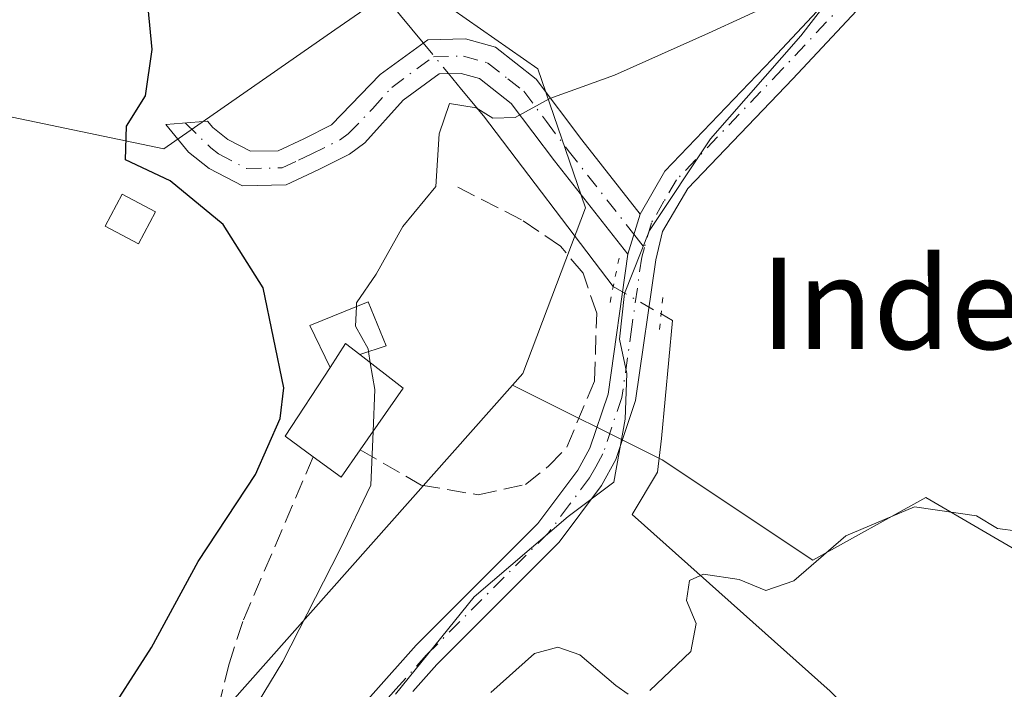
# Model space of a CAD drawing. Units: metres. Extents: x 617918 to 621376, y 4715554 to 4717926.
# Drawn here: x 619794 to 619880, y 4715867 to 4715926 of the extents above; entities that cross this region are included whole.
import ezdxf
from ezdxf.enums import TextEntityAlignment as Align

# ---------------------------------------------------------------- set-up
doc = ezdxf.new("R2010")
doc.units = ezdxf.units.M
doc.header["$MEASUREMENT"] = 0
for name, pattern in [('DGN Style 3', [2.307223458686699, 1.648016756204785, -0.6592067024819142]), ('DGN Style 4', [2.6384748266838614, 1.318413404963828, -0.6592067024819142, 0.001648016756204785, -0.6592067024819142]), ('DGN Style 5', [1.1536117293433497, 0.4944050268614355, -0.6592067024819142])]:
    doc.linetypes.add(name, pattern=pattern)
for name, color, linetype, lineweight in [('Camino Cxs', 7, 'Continuous', 0), ('Camino eje', 30, 'DGN Style 4', 13), ('Corriente natural lineal', 142, 'Continuous', 13), ('Corriente natural lineal oculto', 9, 'DGN Style 4', 13), ('Cultivos herbáceos CxS', 92, 'Continuous', 0), ('Curva de nivel maestra', 30, 'Continuous', 30), ('Curva de nivel normal', 30, 'Continuous', 0), ('Edificación Cxs', 1, 'Continuous', 13), ('Edificación ligera Cxs', 1, 'Continuous', 0), ('Espacio natural protegido', 121, 'Continuous', 13), ('Espacio natural protegido CxS', 121, 'Continuous', 0), ('Huerta CxS', 92, 'Continuous', 0), ('Obra de contención lineal', 1, 'DGN Style 3', 13), ('Pastizal CxS', 92, 'Continuous', 0), ('Pista no pavimentada Cxs', 111, 'Continuous', 0), ('Pista no pavimentada eje', 91, 'DGN Style 4', 0), ('Puente lineal', 2, 'DGN Style 5', 0), ('Senda', 7, 'DGN Style 3', 0), ('Texto cartográfico', 7, 'Continuous', 0)]:
    doc.layers.add(name, color=color, linetype=linetype, lineweight=lineweight)
doc.styles.add('Style-Arial', font='txt')

msp = doc.modelspace()

# ---------------------------------------------------------------- linework, layer by layer
at = {"layer": 'Camino Cxs', "color": 7, "linetype": 'Continuous', "lineweight": 0, "extrusion": (0.02028870875311937, 0.06636493515009492, 0.9975891256823396), "elevation": 326214.3703380883, "flags": 128}
msp.add_lwpolyline([(785964.3472063519, -4679727.503246406), (785964.347206352, -4679723.834497143)], dxfattribs=at)
at = {"layer": 'Camino Cxs', "color": 7, "linetype": 'Continuous', "lineweight": 0}
msp.add_polyline3d([(619847.9401000004, 4715908.540100001, 669.1046999999963), (619846.8701, 4715905.040100001, 669.3592999999964), (619840.4700999996, 4715913.200099999, 671.1089000000065), (619836.6901000004, 4715918.2301, 670.8323999999993), (619833.9301000005, 4715920.4101, 671.3132999999943), (619832.3300999999, 4715920.850099999, 671.4076999999961), (619830.4101, 4715920.8101, 672.2243000000017), (619827.2701000003, 4715918.5101, 674.4508999999962), (619823.9200999998, 4715914.780099999, 676.0038999999961), (619822.5800999999, 4715913.780099999, 675.2731000000058), (619819.8901000004, 4715912.440099999, 673.9002999999939), (619817.0500999996, 4715911.100099999, 674.0136999999959), (619813.2200999996, 4715911.020099999, 674.3337000000029), (619810.3101000005, 4715912.550100001, 675.522100000002), (619808.5201000003, 4715913.950099999, 676.3126000000047), (619806.5301000001, 4715916.380100001, 675.7002999999969), (619810.1700999998, 4715916.670100001, 674.7569999999978), (619810.6300999997, 4715916.110099999, 674.7214999999997), (619811.9501, 4715915.0801, 674.2774999999965), (619813.9301000005, 4715914.040100001, 674.2795999999944), (619816.3501000004, 4715914.090100001, 674.8623999999982), (619818.5900999998, 4715915.140100001, 676.1459000000032), (619821.0000999998, 4715916.340100001, 677.5810999999958), (619825.2401000002, 4715920.7401, 675.3619999999937), (619829.4001000002, 4715923.790100001, 672.2348000000056), (619832.7001, 4715923.860099999, 671.2192000000068), (619835.3101000005, 4715923.140100001, 671.2206000000006), (619838.8601000002, 4715920.350099999, 670.9110999999976), (619842.8501000004, 4715915.030099999, 670.5957999999955)], close=True, dxfattribs=at)
msp.add_polyline3d([(619846.8701, 4715905.040100001, 669.3592999999964), (619840.4700999996, 4715913.200099999, 671.1089000000065), (619836.6901000004, 4715918.2301, 670.8323999999993), (619833.9301000005, 4715920.4101, 671.3132999999943), (619832.3300999999, 4715920.850099999, 671.4076999999961), (619830.4101, 4715920.8101, 672.2243000000017), (619827.2701000003, 4715918.5101, 674.4508999999962), (619823.9200999998, 4715914.780099999, 676.0038999999961), (619822.5800999999, 4715913.780099999, 675.2731000000058), (619819.8901000004, 4715912.440099999, 673.9002999999939), (619817.0500999996, 4715911.100099999, 674.0136999999959), (619813.2200999996, 4715911.020099999, 674.3337000000029), (619810.3101000005, 4715912.550100001, 675.522100000002), (619808.5201000003, 4715913.950099999, 676.3126000000047), (619806.5301000001, 4715916.380100001, 675.7002999999969), (619810.1700999998, 4715916.670100001, 674.7569999999978), (619810.6300999997, 4715916.110099999, 674.7214999999997), (619811.9501, 4715915.0801, 674.2774999999965), (619813.9301000005, 4715914.040100001, 674.2795999999944), (619816.3501000004, 4715914.090100001, 674.8623999999982), (619818.5900999998, 4715915.140100001, 676.1459000000032), (619821.0000999998, 4715916.340100001, 677.5810999999958), (619825.2401000002, 4715920.7401, 675.3619999999937), (619829.4001000002, 4715923.790100001, 672.2348000000056), (619832.7001, 4715923.860099999, 671.2192000000068), (619835.3101000005, 4715923.140100001, 671.2206000000006), (619838.8601000002, 4715920.350099999, 670.9110999999976), (619842.8501000004, 4715915.030099999, 670.5957999999955), (619847.9401000004, 4715908.540100001, 669.1046999999963)], dxfattribs=at)
at = {"layer": 'Camino eje', "color": 30, "linetype": 'DGN Style 4', "lineweight": 13, "extrusion": (0.01863270643897981, -0.02375914384781275, 0.9995440587259662), "elevation": -99827.60996407278, "flags": 128}
msp.add_lwpolyline([(3397937.259507962, 3326867.135165298), (3397937.259507962, 3326865.65142439)], dxfattribs=at)
at = {"layer": 'Camino eje', "color": 30, "linetype": 'DGN Style 4', "lineweight": 13}
msp.add_polyline3d([(619808.2407000001, 4715916.5163, 675.341499999995), (619810.4700999996, 4715914.3301, 675.0875999999989), (619811.1300999997, 4715913.815099999, 674.7752999999939), (619813.5751, 4715912.530099999, 673.8463000000047), (619816.7001, 4715912.595100001, 673.8760000000038), (619818.1201, 4715913.265100001, 674.4799000000058), (619819.2401000002, 4715913.790100001, 675.0191000000051), (619821.7901, 4715915.0601, 676.4597999999969), (619822.4600999998, 4715915.5601, 677.0384999999952), (619824.5800999999, 4715917.7601, 677.0620000000055), (619826.2550999997, 4715919.6251, 674.9182000000001), (619829.9051000001, 4715922.300100001, 671.8801999999996), (619832.5151000004, 4715922.3551, 670.7477999999974), (619834.6201, 4715921.7751, 670.9869000000035), (619836.3951000003, 4715920.380100001, 670.9750000000058), (619837.7751000002, 4715919.290100001, 670.6989999999934), (619839.7701000003, 4715916.630100001, 670.8166000000056), (619841.6601, 4715914.1151, 670.7081000000035), (619847.4051000001, 4715906.790100001, 669.1682000000001)], dxfattribs=at)
at = {"layer": 'Corriente natural lineal', "color": 142, "linetype": 'Continuous', "lineweight": 13}
for points in [[(619729.3400999998, 4716043.120100001, 690.040599999993), (619741.8800999997, 4716024.3101, 686.7002999999969), (619746.6001000004, 4716019.940099999, 685.4700000000012), (619750.7901, 4716018.4301, 684.823000000004), (619754.5100999996, 4716015.960100001, 683.9303999999975), (619762.3300999999, 4716008.780099999, 682.6211000000039), (619777.7001, 4715985.090100001, 680.9753000000055), (619787.9001000002, 4715970.940099999, 679.0181000000011), (619807.3201000001, 4715950.600099999, 675.5720000000001), (619810.8000999996, 4715944.600099999, 674.6919999999955), (619815.0701000001, 4715938.790100001, 674.3833000000013), (619821.9200999998, 4715932.0701, 673.0372999999963), (619829.0066999998, 4715923.501700001, 671.6542000000045)], [(619831.2150999998, 4715920.826900001, 670.8294000000024), (619832.3601000002, 4715919.440099999, 670.4738000000071), (619834.2801000001, 4715917.130100001, 670.186400000006), (619845.5937999999, 4715902.218400001, 667.7627000000066)], [(619849.7648999998, 4715899.8277, 667.400999999998), (619850.7578999996, 4715899.258500001, 667.3277999999991), (619849.8198999995, 4715888.940199999, 667.0342999999993), (619849.4523, 4715885.999700001, 666.8637000000017), (619847.2470000006, 4715882.324100001, 666.625199999995), (619864.5223000003, 4715866.886600001, 663.9851999999955), (619898.9833000004, 4715833.1417, 658.0932999999932)]]:
    msp.add_polyline3d(points, dxfattribs=at)
at = {"layer": 'Corriente natural lineal oculto', "color": 9, "linetype": 'DGN Style 4', "lineweight": 13, "extrusion": (0.1472855208188352, -0.1783912838324593, 0.9728738485588619), "elevation": -749334.3750470446, "flags": 128}
msp.add_lwpolyline([(3480471.540168519, 3154193.839161173), (3480471.54016852, 3154190.273788732)], dxfattribs=at)
at = {"layer": 'Corriente natural lineal oculto', "color": 9, "linetype": 'DGN Style 4', "lineweight": 13, "extrusion": (0.06508896411594983, -0.03730627089150561, 0.9971818635045878), "elevation": -134921.73719164, "flags": 128}
msp.add_lwpolyline([(4399728.349343303, 1802256.728767685), (4399728.349343303, 1802251.907528364)], dxfattribs=at)
at = {"layer": 'Cultivos herbáceos CxS', "color": 92, "linetype": 'Continuous', "lineweight": 0}
for points in [[(619828.4228999997, 4716033.7433, 700.7149999999965), (619819.3535000002, 4716022.8983, 698.5142999999953), (619822.8942999998, 4716012.271299999, 693.7445000000008), (619832.3362999996, 4715994.558499999, 688.9774999999936), (619831.0028999997, 4715983.5845, 686.6312000000034), (619824.0740999999, 4715978.026500001, 683.4087000000001), (619808.7301000003, 4715976.8455, 680.9553000000016), (619795.7462999999, 4715991.0153, 682.608699999997), (619785.1237000005, 4715998.101299999, 683.2088999999978), (619773.8570999998, 4716011.007900001, 685.6021999999939), (619748.3378999997, 4716012.028700001, 683.7804000000033), (619760.3365000002, 4715986.292500001, 682.8654999999999), (619765.3280999997, 4715950.383500001, 682.8255000000064), (619768.5976999998, 4715929.6117, 683.0862999999954), (619778.0406999999, 4715920.1657, 680.4965999999986), (619806.3683000002, 4715914.2609, 675.0083000000013), (619821.3004999999, 4715924.6469, 673.2437999999966), (619827.7553000003, 4715929.136700001, 672.6328000000067), (619839.0060999999, 4715921.240700001, 671.2580000000017), (619843.1580999997, 4715909.087900001, 668.3335999999981), (619837.7159000002, 4715894.642899999, 668.8169999999955), (619836.8119000001, 4715893.6227, 668.8741000000009)], [(619886.0166999997, 4715876.1415, 664.5895000000019), (619872.8696999997, 4715883.810500001, 665.4982000000019), (619863.0094999997, 4715878.332699999, 666.2304000000004), (619849.8624999998, 4715887.097300001, 666.9137000000047), (619836.8119000001, 4715893.6227, 668.8741000000009), (619837.7159000002, 4715894.642899999, 668.8169999999955), (619843.1580999997, 4715909.087900001, 668.3335999999981), (619839.0060999999, 4715921.240700001, 671.2580000000017), (619827.7553000003, 4715929.136700001, 672.6328000000067), (619821.3004999999, 4715924.6469, 673.2437999999966), (619806.3683000002, 4715914.2609, 675.0083000000013), (619778.0406999999, 4715920.1657, 680.4965999999986), (619768.5976999998, 4715929.6117, 683.0862999999954)], [(619836.8119000001, 4715893.6227, 668.8741000000009), (619849.8624999998, 4715887.097300001, 666.9137000000047), (619863.0094999997, 4715878.332699999, 666.2304000000004), (619872.8696999997, 4715883.810500001, 665.4982000000019), (619886.0166999997, 4715876.1415, 664.5895000000019), (619910.1195, 4715902.435500001, 665.403999999995), (619926.5311000004, 4715886.769900001, 664.7260999999999)]]:
    msp.add_polyline3d(points, dxfattribs=at)
at = {"layer": 'Curva de nivel maestra', "color": 30, "linetype": 'Continuous', "lineweight": 30, "elevation": 675, "flags": 128}
msp.add_lwpolyline([(619776.9188999999, 4715849.9373), (619778.8799999999, 4715850.920100001), (619783.4600000001, 4715853.840100001), (619789.8499999996, 4715859.300100001), (619793.5599999996, 4715860.3201), (619798.1299999999, 4715861.520099999), (619800.9600000001, 4715863.9301), (619805.2999999998, 4715870.6801), (619809.3700000001, 4715878.210100001), (619814.3799999999, 4715885.800100001), (619816.5099999999, 4715890.690099999), (619816.8399999999, 4715893.370100001), (619815.0300000003, 4715902.110099999), (619811.5300000003, 4715907.640100001), (619806.9100000003, 4715911.460100001), (619803.0199999996, 4715913.290100001), (619803.1100000005, 4715916.2501), (619804.7699999996, 4715918.890100001), (619805.3600000005, 4715922.920100001), (619804.5599999996, 4715931.140100001)], dxfattribs=at)
at = {"layer": 'Curva de nivel normal', "color": 30, "linetype": 'Continuous', "lineweight": 0, "flags": 128}
for points, elevation in [([(619823.1758000003, 4715900.4691), (619823.1900000004, 4715900.790100001), (619824.9000000004, 4715903.3101), (619827.2400000002, 4715907.460100001), (619830.1200000001, 4715910.970100001), (619830.4100000003, 4715915.5801), (619831.2999999998, 4715918.210100001), (619833.6200000001, 4715917.850099999), (619835.0899999999, 4715916.940099999), (619837.0300000003, 4715916.9801), (619840.0599999996, 4715918.640100001), (619845.7000000002, 4715920.700099999), (619853.9100000003, 4715924.350099999), (619860.2400000002, 4715927.290100001), (619869.3700000001, 4715933.130100001), (619874.4299999997, 4715934.380100001), (619880.0599999996, 4715936.530099999)], 670), ([(619824.2307000002, 4715896.540300001), (619824.1900000004, 4715896.790100001), (619823.0999999996, 4715898.7601), (619823.1758000003, 4715900.4691)], 670), ([(619824.3885000005, 4715895.571699999), (619824.2307000002, 4715896.540300001)], 670), ([(619824.6259000005, 4715889.573999999), (619824.7699999996, 4715893.2301), (619824.3885000005, 4715895.571699999)], 670), ([(619781.4186000006, 4715830.676999999), (619784.6799999997, 4715831.9301), (619787.7300000006, 4715832.0001), (619790.1399999997, 4715832.950099999), (619792.3399999999, 4715834.790100001), (619794.3600000005, 4715837.120100001), (619798.3600000005, 4715840.790100001), (619804.0899999999, 4715849.120100001), (619807.2400000002, 4715854.790100001), (619811.6799999997, 4715861.120100001), (619816.7599999999, 4715869.460100001), (619821.7300000006, 4715879.2301), (619824.4400000004, 4715884.860099999), (619824.6259000005, 4715889.573999999)], 670), ([(619848.7800000003, 4715866.940099999), (619852.3700000001, 4715870.350099999), (619852.8399999999, 4715872.790100001), (619851.9900000002, 4715874.790100001), (619852.25, 4715876.540100001), (619853.4600000001, 4715877.100099999), (619856.5800000001, 4715876.640100001), (619858.9100000003, 4715875.6601), (619861.3600000005, 4715876.530099999), (619865.8899999997, 4715880.450099999), (619871.8799999999, 4715882.9901), (619877.3099999996, 4715882.200099999), (619879.1399999997, 4715881.0801), (619880.9100000003, 4715880.860099999)], 665), ([(619834.9100000003, 4715866.7501), (619838.7100000001, 4715870.170100001), (619840.75, 4715870.720100001), (619842.6900000004, 4715870.0601), (619845.8300000001, 4715867.380100001), (619846.8899999997, 4715866.610099999)], 665)]:
    msp.add_lwpolyline(points, dxfattribs=dict(at, elevation=elevation))
at = {"layer": 'Edificación Cxs', "color": 1, "linetype": 'Continuous', "lineweight": 13, "elevation": 676.0580000000045, "flags": 128}
msp.add_lwpolyline([(619823.5000999998, 4715887.960100001), (619821.8300999999, 4715885.5801), (619819.4001000002, 4715887.360099999), (619816.9600999998, 4715889.1501), (619820.8701, 4715895.1601), (619822.2301000003, 4715897.2401), (619823.4600999998, 4715896.290100001), (619827.2600999996, 4715893.350099999)], close=True, dxfattribs=at)
at = {"layer": 'Edificación Cxs', "color": 1, "linetype": 'Continuous', "lineweight": 13, "extrusion": (0.3902217791493288, 0.3229908160359219, 0.8622087310123817), "elevation": 1765639.841222457, "flags": 128}
msp.add_lwpolyline([(3237662.468830768, -3003983.535616061), (3237663.984938955, -3003983.139211467), (3237663.249786518, -3003980.385897285)], dxfattribs=at)
at = {"layer": 'Edificación Cxs', "color": 1, "linetype": 'Continuous', "lineweight": 13, "extrusion": (0.2799216493622936, 0.1615945918459226, 0.9463250277280226), "elevation": 936201.9660937197, "flags": 128}
msp.add_lwpolyline([(3774315.786373412, -2738964.332855486), (3774311.340347758, -2738966.25726186), (3774308.552179861, -2738959.968598844)], dxfattribs=at)
at = {"layer": 'Edificación Cxs', "color": 1, "linetype": 'Continuous', "lineweight": 13}
for points in [[(619805.6401000004, 4715908.7601, 677.4042999999947), (619804.1501000002, 4715905.950099999, 677.386599999998), (619801.2500999998, 4715907.4901, 677.383600000001), (619802.7301000003, 4715910.300100001, 677.0764999999956), (619805.6401000004, 4715908.7601, 677.4042999999947)], [(619823.5000999998, 4715887.960100001, 674.1441999999952), (619821.8300999999, 4715885.5801, 674.2739000000003), (619819.4001000002, 4715887.360099999, 675.2317000000039), (619816.9600999998, 4715889.1501, 676.0580000000045), (619820.8701, 4715895.1601, 674.3291000000027)]]:
    msp.add_polyline3d(points, dxfattribs=at)
msp.add_3dface([(619805.6401000004, 4715908.7601, 677.4042999999947), (619804.1501000002, 4715905.950099999, 677.4042999999947), (619801.2500999998, 4715907.4901, 677.4042999999947), (619802.7301000003, 4715910.300100001, 677.4042999999947)], dxfattribs=at)
at = {"layer": 'Edificación ligera Cxs', "color": 1, "linetype": 'Continuous', "lineweight": 0, "elevation": 674.3291000000028, "flags": 128}
msp.add_lwpolyline([(619823.4600999998, 4715896.290100001), (619822.2301000003, 4715897.2401), (619820.8701, 4715895.1601), (619819.1001000004, 4715898.8101), (619824.2100999998, 4715900.890100001), (619825.7701000003, 4715897.040100001)], close=True, dxfattribs=at)
at = {"layer": 'Edificación ligera Cxs', "color": 1, "linetype": 'Continuous', "lineweight": 0, "extrusion": (0.3902217791493288, 0.3229908160359219, 0.8622087310123817), "elevation": 1765639.841222457, "flags": 128}
msp.add_lwpolyline([(3237662.468830768, -3003983.535616061), (3237663.984938955, -3003983.139211467), (3237663.249786518, -3003980.385897285)], dxfattribs=at)
at = {"layer": 'Edificación ligera Cxs', "color": 1, "linetype": 'Continuous', "lineweight": 0}
msp.add_polyline3d([(619820.8701, 4715895.1601, 674.3291000000027), (619819.1001000004, 4715898.8101, 674.270399999994), (619824.2100999998, 4715900.890100001, 672.4474000000046), (619825.7701000003, 4715897.040100001, 671.4643000000069), (619823.4600999998, 4715896.290100001, 672.733600000007)], dxfattribs=at)
at = {"layer": 'Espacio natural protegido', "color": 121, "linetype": 'Continuous', "lineweight": 13, "flags": 128}
msp.add_lwpolyline([(619866.584800002, 4715930.128999999), (619861.9599000001, 4715924.129200002), (619854.0846999997, 4715915.1294), (619848.7716000016, 4715907.129600001), (619846.5845000009, 4715901.629500001), (619846.1464000016, 4715897.6295), (619846.7725000011, 4715894.629499998), (619846.6473000023, 4715890.629500002), (619845.6463000021, 4715885.129700001), (619841.6462000002, 4715882.129699999), (619833.4593000023, 4715875.130000001), (619826.584100001, 4715866.629899997)], dxfattribs=at)
at = {"layer": 'Espacio natural protegido CxS', "color": 121, "linetype": 'Continuous', "lineweight": 0, "flags": 128}
msp.add_lwpolyline([(619866.5847999993, 4715930.129000001), (619861.9598999996, 4715924.1292), (619854.0846999991, 4715915.129399999), (619848.7715999989, 4715907.129600001), (619846.5845000005, 4715901.6295), (619846.1464000011, 4715897.6295), (619846.7725000005, 4715894.6295), (619846.6472999996, 4715890.629500001), (619845.6462999993, 4715885.129699999), (619841.6461999996, 4715882.129699999), (619833.4592999995, 4715875.13), (619826.5841000006, 4715866.629899999)], dxfattribs=at)
at = {"layer": 'Huerta CxS', "color": 92, "linetype": 'Continuous', "lineweight": 0}
msp.add_polyline3d([(619926.5311000004, 4715886.769900001, 664.7260999999999), (619907.8731000006, 4715862.4231, 663.4842999999964), (619851.1325000003, 4715799.8485, 659.7627999999969), (619847.7156999996, 4715796.615499999, 658.5356000000029), (619845.2149, 4715801.015500001, 660.0531000000046), (619839.3608999997, 4715811.315500001, 660.9523999999947), (619828.6174999997, 4715820.384099999, 662.3150000000023), (619828.0875000004, 4715819.7511, 662.3076000000001), (619818.3444999997, 4715808.112500001, 660.5861000000004), (619815.7572999997, 4715811.4735, 661.2085999999981), (619815.6738999998, 4715811.581900001, 661.2342000000062), (619813.8388999999, 4715821.7235, 663.2321999999986), (619806.4499000004, 4715825.753900001, 666.3111999999965), (619800.7399000004, 4715834.486300001, 668.761599999998), (619794.0674999999, 4715835.1325, 670.4401000000071), (619802.2055000003, 4715844.223099999, 670.8937000000005), (619810.2465000004, 4715863.6391, 672.6178999999975), (619836.8119000001, 4715893.6227, 668.8741000000009), (619849.8624999998, 4715887.097300001, 666.9137000000047), (619863.0094999997, 4715878.332699999, 666.2304000000004), (619872.8696999997, 4715883.810500001, 665.4982000000019), (619886.0166999997, 4715876.1415, 664.5895000000019), (619910.1195, 4715902.435500001, 665.403999999995)], close=True, dxfattribs=at)
for points in [[(619836.8119000001, 4715893.6227, 668.8741000000009), (619849.8624999998, 4715887.097300001, 666.9137000000047), (619863.0094999997, 4715878.332699999, 666.2304000000004), (619872.8696999997, 4715883.810500001, 665.4982000000019), (619886.0166999997, 4715876.1415, 664.5895000000019), (619910.1195, 4715902.435500001, 665.403999999995), (619926.5311000004, 4715886.769900001, 664.7260999999999)], [(619836.8119000001, 4715893.6227, 668.8741000000009), (619810.2465000004, 4715863.6391, 672.6178999999975), (619802.2055000003, 4715844.223099999, 670.8937000000005), (619794.0674999999, 4715835.1325, 670.4401000000071)]]:
    msp.add_polyline3d(points, dxfattribs=at)
at = {"layer": 'Obra de contención lineal', "color": 1, "linetype": 'DGN Style 3', "lineweight": 13}
msp.add_polyline3d([(619823.5000999998, 4715887.960100001, 674.1441999999952), (619828.8201000001, 4715884.880100001, 670.4832000000024), (619833.7901, 4715884.030099999, 669.0547999999981), (619837.9301000005, 4715884.920100001, 668.6021999999939), (619839.9600999998, 4715886.5601, 668.5014999999985), (619841.5401, 4715888.1801, 668.5206000000035), (619843.9600999998, 4715893.9901, 668.4784000000072), (619844.1501000002, 4715899.890100001, 669.4184999999999), (619842.9600999998, 4715903.390100001, 671.4130000000005), (619840.9901000002, 4715905.7401, 672.5831000000035), (619837.6001000004, 4715908.0601, 672.9766999999993), (619831.6201, 4715911.120100001, 676.7309999999999)], dxfattribs=at)
at = {"layer": 'Pastizal CxS', "color": 92, "linetype": 'Continuous', "lineweight": 0}
for points in [[(619828.4228999997, 4716033.7433, 700.7149999999965), (619819.3535000002, 4716022.8983, 698.5142999999953), (619822.8942999998, 4716012.271299999, 693.7445000000008), (619832.3362999996, 4715994.558499999, 688.9774999999936), (619831.0028999997, 4715983.5845, 686.6312000000034), (619824.0740999999, 4715978.026500001, 683.4087000000001), (619808.7301000003, 4715976.8455, 680.9553000000016), (619795.7462999999, 4715991.0153, 682.608699999997), (619785.1237000005, 4715998.101299999, 683.2088999999978), (619773.8570999998, 4716011.007900001, 685.6021999999939), (619748.3378999997, 4716012.028700001, 683.7804000000033), (619760.3365000002, 4715986.292500001, 682.8654999999999), (619765.3280999997, 4715950.383500001, 682.8255000000064), (619768.5976999998, 4715929.6117, 683.0862999999954), (619778.0406999999, 4715920.1657, 680.4965999999986), (619806.3683000002, 4715914.2609, 675.0083000000013), (619821.3004999999, 4715924.6469, 673.2437999999966), (619827.7553000003, 4715929.136700001, 672.6328000000067), (619839.0060999999, 4715921.240700001, 671.2580000000017), (619843.1580999997, 4715909.087900001, 668.3335999999981), (619837.7159000002, 4715894.642899999, 668.8169999999955), (619836.8119000001, 4715893.6227, 668.8741000000009)], [(619778.0406999999, 4715920.1657, 680.4965999999986), (619806.3683000002, 4715914.2609, 675.0083000000013), (619821.3004999999, 4715924.6469, 673.2437999999966), (619827.7553000003, 4715929.136700001, 672.6328000000067), (619839.0060999999, 4715921.240700001, 671.2580000000017), (619843.1580999997, 4715909.087900001, 668.3335999999981), (619837.7159000002, 4715894.642899999, 668.8169999999955), (619836.8119000001, 4715893.6227, 668.8741000000009), (619810.2465000004, 4715863.6391, 672.6178999999975), (619802.2055000003, 4715844.223099999, 670.8937000000005), (619794.0674999999, 4715835.1325, 670.4401000000071), (619790.3318999996, 4715835.4943, 671.0390999999945)], [(619836.8119000001, 4715893.6227, 668.8741000000009), (619810.2465000004, 4715863.6391, 672.6178999999975), (619802.2055000003, 4715844.223099999, 670.8937000000005), (619794.0674999999, 4715835.1325, 670.4401000000071)]]:
    msp.add_polyline3d(points, dxfattribs=at)
at = {"layer": 'Pista no pavimentada Cxs', "color": 111, "linetype": 'Continuous', "lineweight": 0, "extrusion": (0.02028870875311937, 0.06636493515009492, 0.9975891256823396), "elevation": 326214.3703380883, "flags": 128}
msp.add_lwpolyline([(785964.3472063519, -4679727.503246406), (785964.347206352, -4679723.834497143)], dxfattribs=at)
at = {"layer": 'Pista no pavimentada Cxs', "color": 111, "linetype": 'Continuous', "lineweight": 0}
for points in [[(619847.9401000004, 4715908.540100001, 669.1046999999963), (619850.1101000002, 4715912.290100001, 668.7072999999946), (619859.4801000003, 4715922.0801, 669.6612000000023), (619874.6300999997, 4715938.3101, 670.9691000000021), (619879.6300999997, 4715941.460100001, 671.8595000000059), (619884.1700999998, 4715943.5601, 673.2617000000029), (619893.1501000002, 4715947.370100001, 672.9688000000025), (619897.6101000002, 4715949.640100001, 672.7053000000016), (619903.3101000005, 4715953.520099999, 673.0587999999989), (619917.5100999996, 4715964.850099999, 674.6444000000047), (619925.0800999999, 4715971.380100001, 676.161500000002), (619927.6501000002, 4715973.9801, 676.8359999999957), (619930.5201000003, 4715978.090100001, 678.3019000000058), (619932.6101000002, 4715983.120100001, 675.6183000000019), (619936.3400999998, 4715995.380100001, 675.4646999999968), (619942.4401000004, 4716008.280099999, 676.9565000000002), (619947.3101000005, 4716023.550100001, 679.3138999999937), (619950.9301000005, 4716032.690099999, 680.5451999999932)], [(619880.8101000005, 4715939.290100001, 671.1964000000007), (619876.2200999996, 4715936.390100001, 670.6103000000003), (619861.2701000003, 4715920.380100001, 669.757500000007), (619852.1001000004, 4715910.800100001, 668.5720000000001), (619849.9001000002, 4715907.020099999, 669.1143000000011), (619849.3000999996, 4715904.5701, 669.4472999999998), (619847.5500999996, 4715892.2601, 668.1527999999962), (619845.8300999999, 4715887.110099999, 669.4946999999956), (619844.5701000001, 4715884.840100001, 668.5681999999942), (619840.8701, 4715879.9001, 668.0265999999974), (619830.2001, 4715869.210100001, 667.5844999999972), (619828.1101000002, 4715866.860099999, 666.7736000000004)], [(619820.6601, 4715862.200099999, 667.6012000000047), (619828.4001000002, 4715870.9001, 668.9557000000059), (619839.0000999998, 4715881.520099999, 668.2158000000054), (619842.4901000002, 4715886.190099999, 668.1205000000045), (619843.5601000005, 4715888.110099999, 668.7474999999977), (619845.1401000004, 4715892.8301, 668.3141999999935), (619846.8701, 4715905.040100001, 669.3592999999964), (619847.9401000004, 4715908.540100001, 669.1046999999963), (619850.1101000002, 4715912.290100001, 668.7072999999946), (619859.4801000003, 4715922.0801, 669.6612000000023), (619874.6300999997, 4715938.3101, 670.9691000000021)], [(619876.2200999996, 4715936.390100001, 670.6103000000003), (619861.2701000003, 4715920.380100001, 669.757500000007), (619852.1001000004, 4715910.800100001, 668.5720000000001), (619849.9001000002, 4715907.020099999, 669.1143000000011), (619849.3000999996, 4715904.5701, 669.4472999999998), (619847.5500999996, 4715892.2601, 668.1527999999962), (619845.8300999999, 4715887.110099999, 669.4946999999956), (619844.5701000001, 4715884.840100001, 668.5681999999942), (619840.8701, 4715879.9001, 668.0265999999974), (619830.2001, 4715869.210100001, 667.5844999999972), (619828.1101000002, 4715866.860099999, 666.7736000000004)], [(619805.7363, 4715839.1117, 667.9265000000014), (619806.8101000005, 4715842.5101, 668.1113999999943), (619807.6501000002, 4715844.100099999, 668.1377999999969), (619809.5900999998, 4715847.7601, 668.3604999999952), (619813.3701, 4715853.030099999, 668.1140000000014), (619820.6601, 4715862.200099999, 667.6012000000047), (619828.4001000002, 4715870.9001, 668.9557000000059), (619839.0000999998, 4715881.520099999, 668.2158000000054), (619842.4901000002, 4715886.190099999, 668.1205000000045), (619843.5601000005, 4715888.110099999, 668.7474999999977), (619845.1401000004, 4715892.8301, 668.3141999999935), (619846.8701, 4715905.040100001, 669.3592999999964)]]:
    msp.add_polyline3d(points, dxfattribs=at)
at = {"layer": 'Pista no pavimentada eje', "color": 91, "linetype": 'DGN Style 4', "lineweight": 0}
for points in [[(619885.1360999999, 4715942.628699999, 672.733699999997), (619884.6155000003, 4715942.4069, 672.590200000006), (619880.2200999996, 4715940.3751, 671.539499999999), (619877.9250999996, 4715938.925100001, 670.9103999999934), (619875.4250999996, 4715937.350099999, 670.6315000000031), (619860.3750999998, 4715921.2301, 669.658500000005), (619851.1051000003, 4715911.545100001, 668.6281000000017), (619850.0201000003, 4715909.670100001, 668.875), (619848.9200999998, 4715907.780099999, 669.0601000000024), (619848.3202999998, 4715905.6231, 669.1233999999968)], [(619848.3202999998, 4715905.6231, 669.1233999999968), (619848.0850999998, 4715904.8051, 669.0611000000063), (619847.2200999996, 4715898.700099999, 668.3444000000018), (619846.3450999996, 4715892.545100001, 668.1567000000068), (619844.6951000001, 4715887.610099999, 669.1603000000032), (619844.0651000004, 4715886.475099999, 668.7372999999934), (619843.5301000001, 4715885.515100001, 668.3389000000025), (619841.7851, 4715883.1801, 667.6079999999929), (619839.9351000005, 4715880.710100001, 668.1003000000055), (619829.3000999996, 4715870.0551, 668.1901000000071), (619826.6167000001, 4715867.038899999, 667.0663000000059)], [(619826.6167000001, 4715867.038899999, 667.0663000000059), (619822.6201, 4715862.550100001, 667.0500000000029), (619821.6051000003, 4715861.405099999, 667.2764000000025), (619814.3551000003, 4715852.2851, 667.8426999999938), (619812.5301000001, 4715849.745100001, 667.8488999999972), (619810.6401000004, 4715847.110099999, 668.0173000000068), (619807.9501, 4715842.030099999, 667.7422999999981)]]:
    msp.add_polyline3d(points, dxfattribs=at)
at = {"layer": 'Puente lineal', "color": 2, "linetype": 'DGN Style 5', "lineweight": 0, "extrusion": (0.9772279705871743, -0.2044038699694284, 0.05696096420878279), "elevation": -358180.0721130148, "flags": 128}
msp.add_lwpolyline([(4742913.495688424, 21106.38746670745), (4742910.934441818, 21106.12954795218), (4742909.547971671, 21105.88094432087)], dxfattribs=at)
at = {"layer": 'Puente lineal', "color": 2, "linetype": 'DGN Style 5', "lineweight": 0, "extrusion": (-0.002374193839742687, -0.02326178851475066, 0.9997265888225173), "elevation": -110501.947192873, "flags": 128}
msp.add_lwpolyline([(137809.6983090714, 4753181.755616815), (137809.6983090714, 4753178.496788146)], dxfattribs=at)
at = {"layer": 'Senda', "color": 7, "linetype": 'DGN Style 3', "lineweight": 0}
msp.add_polyline3d([(619819.4101, 4715887.360099999, 675.2301000000007), (619813.2500999998, 4715872.960100001, 672.7540000000008), (619812.0601000005, 4715869.2601, 672.6291999999958), (619810.0000999998, 4715860.9101, 671.1641999999993), (619808.6001000004, 4715851.620100001, 669.3843999999954), (619808.1549000005, 4715845.0525, 668.229600000006)], dxfattribs=at)

# ---------------------------------------------------------------- texts
at = {"layer": 'Texto cartográfico', "color": 7, "linetype": 'Continuous', "lineweight": 0, "style": 'Style-Arial'}
msp.add_text('Inderte', height=8, dxfattribs=at).set_placement((619876.9718939028, 4715900.76015), align=Align.MIDDLE_CENTER)

doc.saveas('drawing.dxf')
